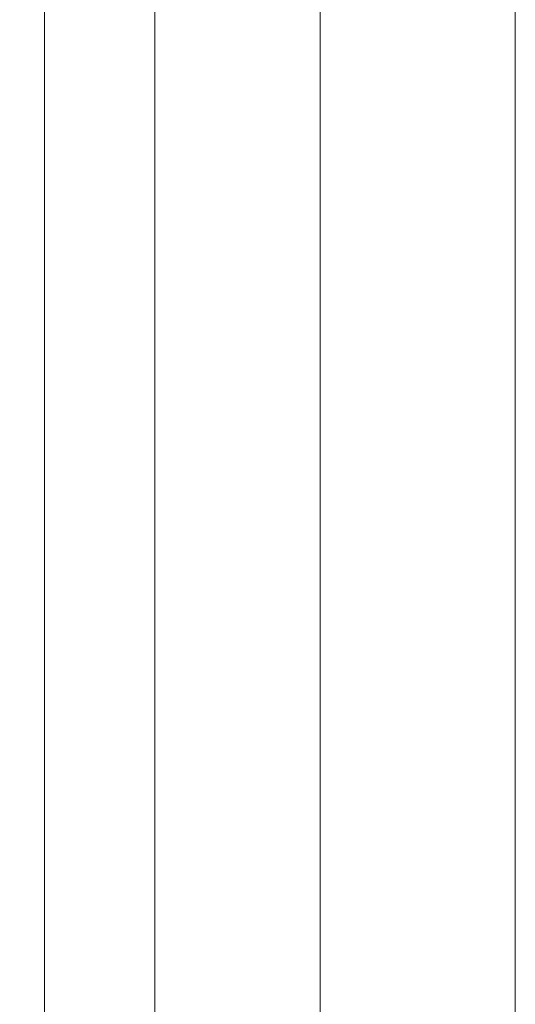
# Model space of a CAD drawing. Units: millimetres. Extents: x -326 to 1684, y -740 to 740.
# Drawn here: x -46 to -45, y -23 to -21 of the extents above; entities that cross this region are included whole.
import ezdxf

# ---------------------------------------------------------------- set-up
doc = ezdxf.new("R2010")
doc.units = ezdxf.units.MM
doc.layers.add('1', color=7, linetype='Continuous', true_color=0xffffff)

# ---------------------------------------------------------------- blocks, each defined once
blk = doc.blocks.new('UG_SURFACE_007')
at = {"layer": '1', "color": 253, "linetype": 'Continuous', "lineweight": 18}
for points in [[(-45.0651, -332.5, 715), (-45.0651, 332.5, 715), (-46.9785, 332.5, 714.6194), (-46.9785, -332.5, 714.6194)], [(-46.0651, -332.5, 710), (-46.0651, 332.5, 710), (-45.989, 332.5, 710.3827), (-45.989, -332.5, 710.3827)], [(-45.989, -332.5, 710.3827), (-45.989, 332.5, 710.3827), (-45.7722, 332.5, 710.7071), (-45.7722, -332.5, 710.7071)], [(-45.7722, -332.5, 710.7071), (-45.7722, 332.5, 710.7071), (-45.4478, 332.5, 710.9239), (-45.4478, -332.5, 710.9239)], [(-45.4478, -332.5, 710.9239), (-45.4478, 332.5, 710.9239), (-45.0651, 332.5, 711), (-45.0651, -332.5, 711)]]:
    blk.add_3dface(points, dxfattribs=at)
blk = doc.blocks.new('UG_SURFACE_011')
at = {"layer": '1', "color": 43, "linetype": 'Continuous', "lineweight": 18}
for points in [[(-321.0651, -7.5, 715), (1678.9349, -7.5, 715), (1678.9349, -107.5, 715), (-321.0651, -107.5, 715)], [(-321.0651, -107.5, 750), (1678.9349, -107.5, 750), (1678.9349, -7.5, 750), (-321.0651, -7.5, 750)]]:
    blk.add_3dface(points, dxfattribs=at)
blk = doc.blocks.new('UG_SURFACE_055')
at = {"layer": '1', "color": 252, "linetype": 'Continuous', "lineweight": 18}
for points in [[(-41.6151, -50, 711), (-41.6151, 50, 711), (-46.0651, 45.55, 711), (-46.0651, -45.55, 711)], [(-41.6151, 50, 6), (-41.6151, -50, 6), (-46.0651, -45.55, 6), (-46.0651, 45.55, 6)]]:
    blk.add_3dface(points, dxfattribs=at)
blk = doc.blocks.new('UG_SURFACE_065')
at = {"layer": '1', "color": 252, "linetype": 'Continuous', "lineweight": 18}
for points in [[(18.9349, -100), (-61.0651, -100), (-61.0651, 100), (18.9349, 100)], [(28.9349, -90, 6), (28.9349, 90, 6), (-71.0651, 90, 6), (-71.0651, -90, 6)]]:
    blk.add_3dface(points, dxfattribs=at)

msp = doc.modelspace()

# ---------------------------------------------------------------- linework, layer by layer
at = {"layer": '1', "color": 253, "linetype": 'Continuous', "lineweight": 18}
for p, q in [((-45.0651, 332.5, 715), (-45.0651, -332.5, 715)), ((-45.0651, 332.5, 711), (-45.0651, -332.5, 711))]:
    msp.add_line(p, q, dxfattribs=at)

# ---------------------------------------------------------------- block references
msp.add_blockref('UG_SURFACE_007', (0, 0), dxfattribs=at)
at = {"layer": '1', "color": 252, "linetype": 'Continuous', "lineweight": 18}
for name in ['UG_SURFACE_065', 'UG_SURFACE_055']:
    msp.add_blockref(name, (0, 0), dxfattribs=at)
at = {"layer": '1', "color": 43, "linetype": 'Continuous', "lineweight": 18}
msp.add_blockref('UG_SURFACE_011', (0, 0), dxfattribs=at)

doc.saveas('drawing.dxf')
